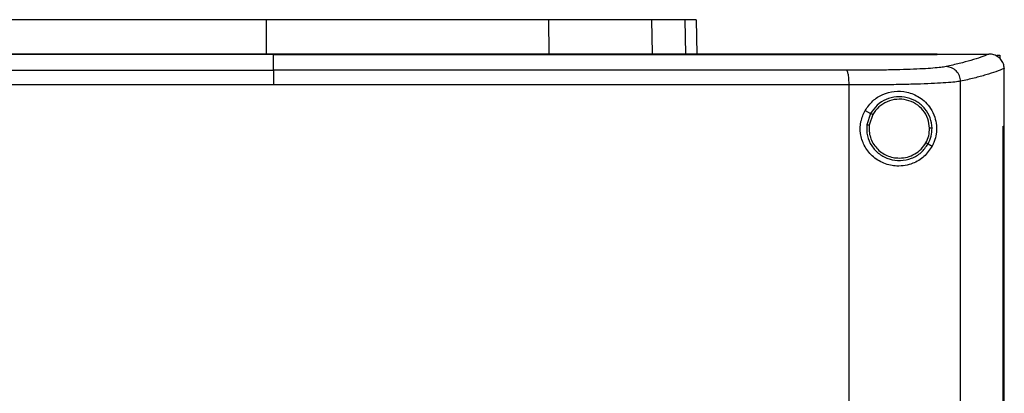
# Model space of a CAD drawing. Extents: x 0.4 to 10.6, y 0.4 to 8.1.
# Drawn here: x 6.6 to 7, y 4.4 to 4.6 of the extents above; entities that cross this region are included whole.
import ezdxf

# ---------------------------------------------------------------- set-up
doc = ezdxf.new("R2010")
doc.units = 0
doc.linetypes.add('SLD-SOLID', pattern=[0])
doc.layers.get('0').update_dxf_attribs({"linetype": 'CONTINUOUS'})

msp = doc.modelspace()

# ---------------------------------------------------------------- linework, layer by layer
at = {"color": 7, "linetype": 'SLD-SOLID'}
for p, q in [((6.70821, 4.55027), (6.70821, 4.53575)), ((6.82986, 4.55027), (6.82996, 4.53575)), ((6.87424, 4.55027), (6.87454, 4.53575)), ((6.8934, 4.55027), (6.89372, 4.53547)), ((6.71138, 4.5354), (6.71138, 4.53534)), ((6.71138, 4.52859), (6.71138, 4.53534)), ((6.99721, 4.5354), (6.99721, 4.53547)), ((6.99721, 4.53534), (6.99721, 4.5354)), ((7.01967, 4.53545), (7.01956, 4.53545)), ((7.02292, 4.53493), (7.02428, 4.53493)), ((7.02428, 4.53493), (7.02428, 4.53348)), ((7.02617, 4.52925), (7.02617, 4.52908)), ((7.02617, 4.50439), (7.02617, 4.52908)), ((6.95933, 3.96005), (6.95933, 4.52215)), ((7.00734, 3.95843), (7.00734, 4.52376)), ((6.96622, 4.51117), (6.96858, 4.50991)), ((6.96858, 4.50991), (6.96696, 4.50499)), ((6.96953, 4.50941), (6.96803, 4.50486)), ((7.02564, 3.97781), (7.02564, 4.50439)), ((7.02564, 4.50439), (7.02566, 4.50439)), ((7.02566, 3.97781), (7.02566, 4.50439)), ((7.02566, 4.50439), (7.02619, 4.50439)), ((7.02619, 3.97781), (7.02619, 4.50439)), ((6.99335, 4.49675), (6.99511, 4.49582))]:
    msp.add_line(p, q, dxfattribs=at)
at = {"color": 8, "linetype": 'SLD-SOLID'}
msp.add_line((6.88858, 4.55027), (6.8889, 4.53547), dxfattribs=at)
at = {"color": 7, "linetype": 'SLD-SOLID'}
for points, knots in [([(6.70821, 4.55027), (6.69852, 4.55027), (6.68102, 4.55027), (6.65581, 4.55027), (6.63254, 4.55027), (6.60937, 4.55027), (6.59418, 4.55027), (6.58657, 4.55027)], [0, 0, 0, 0, 0.235105, 0.424633, 0.614827, 0.807066, 1, 1, 1, 1]), ([(6.82986, 4.55027), (6.82058, 4.55027), (6.80381, 4.55027), (6.77898, 4.55027), (6.75567, 4.55027), (6.73204, 4.55027), (6.71617, 4.55027), (6.70821, 4.55027)], [0, 0, 0, 0, 0.235104, 0.424633, 0.614827, 0.807066, 1, 1, 1, 1]), ([(6.87424, 4.55027), (6.87289, 4.55027), (6.87016, 4.55027), (6.86387, 4.55027), (6.85608, 4.55027), (6.84755, 4.55027), (6.83871, 4.55027), (6.83283, 4.55027), (6.82986, 4.55027)], [0, 0, 0, 0, 0.175427, 0.355941, 0.531366, 0.711873, 0.85459, 1, 1, 1, 1]), ([(6.88858, 4.55027), (6.8877, 4.55027), (6.88595, 4.55027), (6.88155, 4.55027), (6.87714, 4.55027), (6.87424, 4.55027)], [0, 0, 0, 0, 0.253924, 0.507848, 1, 1, 1, 1]), ([(6.8934, 4.55027), (6.89334, 4.55027), (6.89321, 4.55027), (6.892, 4.55027), (6.88994, 4.55027), (6.88858, 4.55027)], [0, 0, 0, 0, 0.253927, 0.507853, 1, 1, 1, 1]), ([(6.71138, 4.53534), (6.71121, 4.53534), (6.71035, 4.53534), (6.7081, 4.53534), (6.70535, 4.53534), (6.70259, 4.53534), (6.70052, 4.53534), (6.69845, 4.53534), (6.69638, 4.53534), (6.69432, 4.53534), (6.69225, 4.53534), (6.69018, 4.53534), (6.68811, 4.53534), (6.68604, 4.53534), (6.68329, 4.53534), (6.68053, 4.53534), (6.67777, 4.53534), (6.6757, 4.53534), (6.67364, 4.53534), (6.67157, 4.53534), (6.6695, 4.53534), (6.66743, 4.53534), (6.66537, 4.53534), (6.6633, 4.53534), (6.66123, 4.53534), (6.65916, 4.53534), (6.65641, 4.53534), (6.65365, 4.53534), (6.6509, 4.53534), (6.64883, 4.53534), (6.64677, 4.53534), (6.6447, 4.53534), (6.64263, 4.53534), (6.64057, 4.53534), (6.6385, 4.53534), (6.63644, 4.53534), (6.63437, 4.53534), (6.63162, 4.53534), (6.62887, 4.53534), (6.62611, 4.53534), (6.62405, 4.53534), (6.62199, 4.53534), (6.61992, 4.53534), (6.61786, 4.53534), (6.6158, 4.53534), (6.61373, 4.53534), (6.61167, 4.53534), (6.60961, 4.53534), (6.60686, 4.53534), (6.60411, 4.53534), (6.60136, 4.53534), (6.5993, 4.53534), (6.59724, 4.53534), (6.59518, 4.53534), (6.59312, 4.53534), (6.59106, 4.53534), (6.589, 4.53534), (6.58694, 4.53534), (6.58488, 4.53534), (6.58213, 4.53534), (6.57939, 4.53534), (6.57665, 4.53534), (6.57459, 4.53534), (6.57253, 4.53534), (6.57047, 4.53534), (6.56842, 4.53534), (6.56636, 4.53534), (6.56431, 4.53534), (6.56225, 4.53534), (6.5602, 4.53534), (6.55746, 4.53534), (6.55472, 4.53534), (6.55198, 4.53534), (6.54993, 4.53534), (6.54787, 4.53534), (6.54582, 4.53534), (6.54377, 4.53534), (6.54172, 4.53534), (6.53967, 4.53534), (6.53762, 4.53534), (6.53556, 4.53534), (6.53351, 4.53534), (6.53078, 4.53534), (6.52805, 4.53534), (6.52532, 4.53534), (6.52327, 4.53534), (6.52122, 4.53534), (6.51918, 4.53534), (6.51713, 4.53534), (6.51509, 4.53534), (6.51304, 4.53534), (6.511, 4.53534), (6.50895, 4.53534), (6.50623, 4.53534), (6.5035, 4.53534), (6.50078, 4.53534), (6.49874, 4.53534), (6.4967, 4.53534), (6.49466, 4.53534), (6.49262, 4.53534), (6.49058, 4.53534), (6.48854, 4.53534), (6.4865, 4.53534), (6.48446, 4.53534), (6.48242, 4.53534), (6.47971, 4.53534), (6.47699, 4.53534), (6.47428, 4.53534), (6.47224, 4.53534), (6.47021, 4.53534), (6.46818, 4.53534), (6.46614, 4.53534), (6.46411, 4.53534), (6.46208, 4.53534), (6.46005, 4.53534), (6.45802, 4.53534), (6.45531, 4.53534), (6.45261, 4.53534), (6.4499, 4.53534), (6.44788, 4.53534), (6.44585, 4.53534), (6.44382, 4.53534), (6.4418, 4.53534), (6.43977, 4.53534), (6.43775, 4.53534), (6.43573, 4.53534), (6.43371, 4.53534), (6.43168, 4.53534), (6.42897, 4.53534), (6.42692, 4.53534), (6.42555, 4.53534)], [0, 0, 0, 0, 0.001795, 0.008975, 0.023334, 0.030513, 0.037693, 0.044872, 0.052052, 0.059231, 0.066411, 0.073591, 0.08077, 0.08795, 0.095129, 0.109488, 0.116668, 0.123847, 0.131027, 0.138207, 0.145386, 0.152566, 0.159745, 0.166925, 0.174104, 0.181284, 0.188463, 0.202823, 0.210002, 0.217182, 0.224361, 0.231541, 0.23872, 0.2459, 0.253079, 0.260259, 0.267438, 0.274618, 0.288977, 0.296157, 0.303336, 0.310516, 0.317695, 0.324875, 0.332055, 0.339234, 0.346414, 0.353593, 0.360773, 0.375132, 0.382311, 0.389491, 0.396671, 0.40385, 0.41103, 0.418209, 0.425389, 0.432568, 0.439748, 0.446928, 0.461287, 0.468466, 0.475646, 0.482825, 0.490005, 0.497184, 0.504364, 0.511543, 0.518723, 0.525903, 0.533082, 0.547441, 0.554621, 0.5618, 0.56898, 0.576159, 0.583339, 0.590519, 0.597698, 0.604878, 0.612057, 0.619237, 0.626416, 0.640776, 0.647955, 0.655134, 0.662314, 0.669494, 0.676673, 0.683853, 0.691033, 0.698212, 0.705391, 0.712571, 0.72693, 0.73411, 0.741289, 0.748469, 0.755648, 0.762828, 0.770008, 0.777187, 0.784367, 0.791546, 0.798726, 0.805905, 0.820264, 0.827444, 0.834623, 0.841803, 0.848983, 0.856162, 0.863342, 0.870521, 0.877701, 0.88488, 0.89206, 0.906419, 0.913599, 0.920778, 0.927958, 0.935137, 0.942317, 0.949496, 0.956676, 0.963856, 0.971035, 0.978214, 0.985394, 1, 1, 1, 1]), ([(6.71138, 4.5354), (6.71121, 4.5354), (6.71035, 4.5354), (6.7081, 4.5354), (6.70535, 4.5354), (6.70259, 4.5354), (6.70052, 4.5354), (6.69845, 4.5354), (6.69638, 4.5354), (6.69432, 4.5354), (6.69225, 4.5354), (6.69018, 4.5354), (6.68811, 4.5354), (6.68604, 4.5354), (6.68329, 4.5354), (6.68053, 4.5354), (6.67777, 4.5354), (6.6757, 4.5354), (6.67364, 4.5354), (6.67157, 4.5354), (6.6695, 4.5354), (6.66743, 4.5354), (6.66537, 4.5354), (6.6633, 4.5354), (6.66123, 4.5354), (6.65916, 4.5354), (6.65641, 4.5354), (6.65365, 4.5354), (6.6509, 4.5354), (6.64883, 4.5354), (6.64677, 4.5354), (6.6447, 4.5354), (6.64263, 4.5354), (6.64057, 4.5354), (6.6385, 4.5354), (6.63644, 4.5354), (6.63437, 4.5354), (6.63162, 4.5354), (6.62887, 4.5354), (6.62611, 4.5354), (6.62405, 4.5354), (6.62199, 4.5354), (6.61992, 4.5354), (6.61786, 4.5354), (6.6158, 4.5354), (6.61373, 4.5354), (6.61167, 4.5354), (6.60961, 4.5354), (6.60686, 4.5354), (6.60411, 4.5354), (6.60136, 4.5354), (6.5993, 4.5354), (6.59724, 4.5354), (6.59518, 4.5354), (6.59312, 4.5354), (6.59106, 4.5354), (6.589, 4.5354), (6.58694, 4.5354), (6.58488, 4.5354), (6.58213, 4.5354), (6.57939, 4.5354), (6.57665, 4.5354), (6.57459, 4.5354), (6.57253, 4.5354), (6.57047, 4.5354), (6.56842, 4.5354), (6.56636, 4.5354), (6.56431, 4.5354), (6.56225, 4.5354), (6.5602, 4.5354), (6.55746, 4.5354), (6.55472, 4.5354), (6.55198, 4.5354), (6.54993, 4.5354), (6.54787, 4.5354), (6.54582, 4.5354), (6.54377, 4.5354), (6.54172, 4.5354), (6.53967, 4.5354), (6.53762, 4.5354), (6.53556, 4.5354), (6.53351, 4.5354), (6.53078, 4.5354), (6.52805, 4.5354), (6.52532, 4.5354), (6.52327, 4.5354), (6.52122, 4.5354), (6.51918, 4.5354), (6.51713, 4.5354), (6.51509, 4.5354), (6.51304, 4.5354), (6.511, 4.5354), (6.50895, 4.5354), (6.50623, 4.5354), (6.5035, 4.5354), (6.50078, 4.5354), (6.49874, 4.5354), (6.4967, 4.5354), (6.49466, 4.5354), (6.49262, 4.5354), (6.49058, 4.5354), (6.48854, 4.5354), (6.4865, 4.5354), (6.48446, 4.5354), (6.48242, 4.5354), (6.47971, 4.5354), (6.47699, 4.5354), (6.47428, 4.5354), (6.47224, 4.5354), (6.47021, 4.5354), (6.46818, 4.5354), (6.46614, 4.5354), (6.46411, 4.5354), (6.46208, 4.5354), (6.46005, 4.5354), (6.45802, 4.5354), (6.45531, 4.5354), (6.45261, 4.5354), (6.4499, 4.5354), (6.44788, 4.5354), (6.44585, 4.5354), (6.44382, 4.5354), (6.4418, 4.5354), (6.43977, 4.5354), (6.43775, 4.5354), (6.43573, 4.5354), (6.43371, 4.5354), (6.43168, 4.5354), (6.42898, 4.5354), (6.42695, 4.5354), (6.42559, 4.5354)], [0, 0, 0, 0, 0.001795, 0.008976, 0.023337, 0.030517, 0.037698, 0.044879, 0.052059, 0.05924, 0.066421, 0.073601, 0.080781, 0.087962, 0.095143, 0.109504, 0.116684, 0.123865, 0.131045, 0.138226, 0.145407, 0.152587, 0.159768, 0.166948, 0.174129, 0.181309, 0.18849, 0.202851, 0.210031, 0.217212, 0.224393, 0.231573, 0.238754, 0.245934, 0.253115, 0.260295, 0.267476, 0.274657, 0.289018, 0.296198, 0.303379, 0.310559, 0.31774, 0.32492, 0.332101, 0.339282, 0.346462, 0.353643, 0.360823, 0.375184, 0.382365, 0.389545, 0.396726, 0.403907, 0.411087, 0.418268, 0.425448, 0.432629, 0.43981, 0.44699, 0.461351, 0.468532, 0.475712, 0.482893, 0.490074, 0.497254, 0.504435, 0.511615, 0.518796, 0.525976, 0.533157, 0.547518, 0.554699, 0.561879, 0.56906, 0.57624, 0.583421, 0.590601, 0.597782, 0.604962, 0.612143, 0.619323, 0.626504, 0.640865, 0.648046, 0.655226, 0.662407, 0.669587, 0.676768, 0.683949, 0.691129, 0.69831, 0.70549, 0.712671, 0.727032, 0.734213, 0.741393, 0.748574, 0.755754, 0.762935, 0.770116, 0.777296, 0.784477, 0.791657, 0.798838, 0.806018, 0.820379, 0.82756, 0.83474, 0.841921, 0.849102, 0.856282, 0.863463, 0.870643, 0.877824, 0.885004, 0.892185, 0.906546, 0.913727, 0.920907, 0.928088, 0.935268, 0.942449, 0.949629, 0.95681, 0.963991, 0.971171, 0.978352, 0.985532, 1, 1, 1, 1]), ([(6.99721, 4.53547), (6.9797, 4.53547), (6.94467, 4.53547), (6.89157, 4.53547), (6.83814, 4.53547), (6.78445, 4.53547), (6.73062, 4.53547), (6.67777, 4.53547), (6.62602, 4.53547), (6.57544, 4.53547), (6.52511, 4.53547), (6.4752, 4.53547), (6.4423, 4.53547), (6.42593, 4.53547)], [0, 0, 0, 0, 0.093169, 0.186477, 0.279893, 0.373385, 0.466921, 0.560469, 0.648653, 0.736791, 0.824857, 0.912824, 1, 1, 1, 1]), ([(6.99721, 4.5354), (6.99704, 4.5354), (6.9962, 4.5354), (6.99401, 4.5354), (6.99132, 4.5354), (6.98863, 4.5354), (6.98661, 4.5354), (6.98459, 4.5354), (6.98257, 4.5354), (6.98055, 4.5354), (6.97853, 4.5354), (6.97651, 4.5354), (6.97449, 4.5354), (6.97246, 4.5354), (6.97044, 4.5354), (6.96774, 4.5354), (6.96504, 4.5354), (6.96233, 4.5354), (6.96031, 4.5354), (6.95828, 4.5354), (6.95625, 4.5354), (6.95422, 4.5354), (6.95219, 4.5354), (6.95016, 4.5354), (6.94813, 4.5354), (6.9461, 4.5354), (6.94339, 4.5354), (6.94068, 4.5354), (6.93796, 4.5354), (6.93593, 4.5354), (6.93389, 4.5354), (6.93186, 4.5354), (6.92982, 4.5354), (6.92779, 4.5354), (6.92575, 4.5354), (6.92371, 4.5354), (6.92167, 4.5354), (6.91895, 4.5354), (6.91624, 4.5354), (6.91351, 4.5354), (6.91147, 4.5354), (6.90943, 4.5354), (6.90739, 4.5354), (6.90535, 4.5354), (6.90331, 4.5354), (6.90126, 4.5354), (6.89922, 4.5354), (6.89718, 4.5354), (6.89513, 4.5354), (6.8924, 4.5354), (6.88968, 4.5354), (6.88695, 4.5354), (6.8849, 4.5354), (6.88285, 4.5354), (6.88081, 4.5354), (6.87876, 4.5354), (6.87671, 4.5354), (6.87466, 4.5354), (6.87261, 4.5354), (6.87056, 4.5354), (6.86783, 4.5354), (6.86509, 4.5354), (6.86236, 4.5354), (6.86031, 4.5354), (6.85826, 4.5354), (6.8562, 4.5354), (6.85415, 4.5354), (6.8521, 4.5354), (6.85004, 4.5354), (6.84799, 4.5354), (6.84594, 4.5354), (6.8432, 4.5354), (6.84046, 4.5354), (6.83772, 4.5354), (6.83566, 4.5354), (6.83361, 4.5354), (6.83155, 4.5354), (6.82949, 4.5354), (6.82744, 4.5354), (6.82538, 4.5354), (6.82332, 4.5354), (6.82127, 4.5354), (6.81852, 4.5354), (6.81578, 4.5354), (6.81303, 4.5354), (6.81097, 4.5354), (6.80891, 4.5354), (6.80686, 4.5354), (6.8048, 4.5354), (6.80274, 4.5354), (6.80068, 4.5354), (6.79862, 4.5354), (6.79656, 4.5354), (6.79381, 4.5354), (6.79106, 4.5354), (6.78831, 4.5354), (6.78625, 4.5354), (6.78419, 4.5354), (6.78213, 4.5354), (6.78006, 4.5354), (6.778, 4.5354), (6.77594, 4.5354), (6.77388, 4.5354), (6.77182, 4.5354), (6.76906, 4.5354), (6.76631, 4.5354), (6.76356, 4.5354), (6.7615, 4.5354), (6.75944, 4.5354), (6.75737, 4.5354), (6.75531, 4.5354), (6.75325, 4.5354), (6.75118, 4.5354), (6.74912, 4.5354), (6.74705, 4.5354), (6.7443, 4.5354), (6.74155, 4.5354), (6.7388, 4.5354), (6.73673, 4.5354), (6.73467, 4.5354), (6.7326, 4.5354), (6.73054, 4.5354), (6.72847, 4.5354), (6.72641, 4.5354), (6.72434, 4.5354), (6.72159, 4.5354), (6.71884, 4.5354), (6.71609, 4.5354), (6.71383, 4.5354), (6.71226, 4.5354), (6.71138, 4.5354)], [0, 0, 0, 0, 0.001792, 0.008958, 0.023292, 0.030459, 0.037627, 0.044794, 0.05196, 0.059127, 0.066294, 0.073461, 0.080628, 0.087795, 0.094962, 0.102129, 0.116463, 0.12363, 0.130797, 0.137964, 0.145131, 0.152298, 0.159465, 0.166632, 0.173799, 0.180966, 0.188133, 0.202467, 0.209634, 0.216801, 0.223967, 0.231134, 0.238301, 0.245468, 0.252635, 0.259802, 0.266969, 0.274136, 0.28847, 0.295637, 0.302804, 0.309971, 0.317138, 0.324305, 0.331472, 0.338639, 0.345806, 0.352973, 0.36014, 0.367307, 0.381641, 0.388808, 0.395975, 0.403142, 0.410308, 0.417475, 0.424642, 0.431809, 0.438976, 0.446143, 0.45331, 0.467644, 0.474811, 0.481978, 0.489145, 0.496312, 0.503479, 0.510646, 0.517813, 0.52498, 0.532147, 0.539314, 0.553648, 0.560815, 0.567982, 0.575149, 0.582315, 0.589483, 0.596649, 0.603817, 0.610983, 0.61815, 0.625317, 0.639651, 0.646818, 0.653985, 0.661152, 0.668319, 0.675486, 0.682653, 0.68982, 0.696987, 0.704154, 0.711321, 0.725655, 0.732822, 0.739989, 0.747156, 0.754323, 0.761489, 0.768657, 0.775824, 0.782991, 0.790157, 0.797325, 0.811658, 0.818825, 0.825992, 0.833159, 0.840326, 0.847493, 0.85466, 0.861827, 0.868994, 0.876161, 0.883328, 0.897662, 0.904829, 0.911996, 0.919163, 0.92633, 0.933497, 0.940663, 0.947831, 0.954997, 0.962165, 0.976498, 0.983665, 0.990832, 1, 1, 1, 1]), ([(6.71138, 4.53534), (6.71155, 4.53534), (6.71241, 4.53534), (6.71465, 4.53534), (6.7174, 4.53534), (6.72016, 4.53534), (6.72222, 4.53534), (6.72428, 4.53534), (6.72635, 4.53534), (6.72841, 4.53534), (6.73048, 4.53534), (6.73254, 4.53534), (6.73461, 4.53534), (6.73667, 4.53534), (6.73942, 4.53534), (6.74218, 4.53534), (6.74493, 4.53534), (6.74699, 4.53534), (6.74906, 4.53534), (6.75112, 4.53534), (6.75319, 4.53534), (6.75525, 4.53534), (6.75731, 4.53534), (6.75938, 4.53534), (6.76144, 4.53534), (6.76419, 4.53534), (6.76694, 4.53534), (6.76969, 4.53534), (6.77175, 4.53534), (6.77382, 4.53534), (6.77588, 4.53534), (6.77794, 4.53534), (6.78, 4.53534), (6.78207, 4.53534), (6.78413, 4.53534), (6.78619, 4.53534), (6.78894, 4.53534), (6.79169, 4.53534), (6.79443, 4.53534), (6.7965, 4.53534), (6.79856, 4.53534), (6.80062, 4.53534), (6.80268, 4.53534), (6.80474, 4.53534), (6.8068, 4.53534), (6.80885, 4.53534), (6.81091, 4.53534), (6.81366, 4.53534), (6.8164, 4.53534), (6.81915, 4.53534), (6.82121, 4.53534), (6.82326, 4.53534), (6.82532, 4.53534), (6.82738, 4.53534), (6.82943, 4.53534), (6.83149, 4.53534), (6.83355, 4.53534), (6.8356, 4.53534), (6.83834, 4.53534), (6.84108, 4.53534), (6.84382, 4.53534), (6.84588, 4.53534), (6.84793, 4.53534), (6.84999, 4.53534), (6.85204, 4.53534), (6.85409, 4.53534), (6.85614, 4.53534), (6.8582, 4.53534), (6.86025, 4.53534), (6.86298, 4.53534), (6.86572, 4.53534), (6.86845, 4.53534), (6.8705, 4.53534), (6.87255, 4.53534), (6.8746, 4.53534), (6.87665, 4.53534), (6.8787, 4.53534), (6.88075, 4.53534), (6.88279, 4.53534), (6.88484, 4.53534), (6.88757, 4.53534), (6.8903, 4.53534), (6.89303, 4.53534), (6.89507, 4.53534), (6.89712, 4.53534), (6.89916, 4.53534), (6.9012, 4.53534), (6.90325, 4.53534), (6.90529, 4.53534), (6.90733, 4.53534), (6.90937, 4.53534), (6.9121, 4.53534), (6.91482, 4.53534), (6.91754, 4.53534), (6.91957, 4.53534), (6.92161, 4.53534), (6.92365, 4.53534), (6.92569, 4.53534), (6.92773, 4.53534), (6.92976, 4.53534), (6.9318, 4.53534), (6.93384, 4.53534), (6.93655, 4.53534), (6.93926, 4.53534), (6.94197, 4.53534), (6.94401, 4.53534), (6.94604, 4.53534), (6.94807, 4.53534), (6.9501, 4.53534), (6.95213, 4.53534), (6.95416, 4.53534), (6.95619, 4.53534), (6.95822, 4.53534), (6.96025, 4.53534), (6.96295, 4.53534), (6.96565, 4.53534), (6.96835, 4.53534), (6.97038, 4.53534), (6.9724, 4.53534), (6.97443, 4.53534), (6.97645, 4.53534), (6.97847, 4.53534), (6.98049, 4.53534), (6.98252, 4.53534), (6.98454, 4.53534), (6.98723, 4.53534), (6.98992, 4.53534), (6.99261, 4.53534), (6.99482, 4.53534), (6.99635, 4.53534), (6.99721, 4.53534)], [0, 0, 0, 0, 0.001792, 0.008958, 0.023292, 0.030459, 0.037626, 0.044793, 0.051961, 0.059127, 0.066294, 0.073461, 0.080628, 0.087795, 0.094962, 0.109296, 0.116463, 0.12363, 0.130797, 0.137964, 0.145131, 0.152298, 0.159465, 0.166632, 0.173799, 0.180966, 0.1953, 0.202467, 0.209633, 0.2168, 0.223967, 0.231134, 0.238301, 0.245468, 0.252635, 0.259802, 0.266969, 0.281303, 0.28847, 0.295637, 0.302804, 0.309971, 0.317138, 0.324305, 0.331472, 0.338639, 0.345806, 0.352973, 0.367307, 0.374474, 0.381641, 0.388808, 0.395975, 0.403142, 0.410309, 0.417476, 0.424642, 0.431809, 0.438976, 0.45331, 0.460477, 0.467644, 0.474811, 0.481978, 0.489145, 0.496312, 0.503479, 0.510646, 0.517813, 0.52498, 0.539314, 0.546481, 0.553648, 0.560815, 0.567982, 0.575149, 0.582316, 0.589483, 0.596649, 0.603816, 0.610984, 0.625318, 0.632484, 0.639652, 0.646818, 0.653985, 0.661152, 0.668319, 0.675486, 0.682653, 0.68982, 0.696987, 0.711321, 0.718488, 0.725655, 0.732822, 0.739989, 0.747156, 0.754323, 0.76149, 0.768657, 0.775824, 0.782991, 0.797324, 0.804492, 0.811658, 0.818825, 0.825992, 0.833159, 0.840326, 0.847493, 0.85466, 0.861827, 0.868994, 0.876161, 0.890495, 0.897662, 0.904829, 0.911996, 0.919163, 0.92633, 0.933497, 0.940664, 0.947831, 0.954998, 0.962165, 0.976498, 0.983666, 0.990833, 1, 1, 1, 1]), ([(6.99721, 4.53545), (7.00139, 4.53545), (7.00885, 4.53545), (7.01629, 4.53545), (7.01956, 4.53545)], [0, 0, 0, 0, 0.5601, 1, 1, 1, 1]), ([(7.01956, 4.53545), (7.01843, 4.535), (7.01618, 4.53409), (7.01187, 4.53274), (7.00694, 4.5314), (7.00303, 4.53051), (7.00108, 4.53007)], [0, 0, 0, 0, 0.248666, 0.498232, 0.748685, 1, 1, 1, 1]), ([(7.02617, 4.52925), (7.02608, 4.52995), (7.02592, 4.53134), (7.02479, 4.53319), (7.02358, 4.53423), (7.02222, 4.53499), (7.02103, 4.53538), (7.02002, 4.53544), (7.01967, 4.53545)], [0, 0, 0, 0, 0.2099452, 0.419805, 0.6320332, 0.6815477, 0.8890601, 1, 1, 1, 1]), ([(6.46456, 4.52846), (6.48492, 4.52848), (6.5257, 4.52852), (6.58736, 4.52856), (6.64929, 4.52859), (6.69068, 4.52859), (6.71138, 4.52859)], [0, 0, 0, 0, 0.249432, 0.499351, 0.749594, 1, 1, 1, 1]), ([(6.71138, 4.52859), (6.71138, 4.52855), (6.71138, 4.52846), (6.71138, 4.52791), (6.71138, 4.52672), (6.71138, 4.52466), (6.71138, 4.52308), (6.71138, 4.52228)], [0, 0, 0, 0, 0.121178, 0.243123, 0.489866, 0.742822, 1, 1, 1, 1]), ([(6.9582, 4.52846), (6.93783, 4.52848), (6.89706, 4.52852), (6.8354, 4.52856), (6.77347, 4.52859), (6.73208, 4.52859), (6.71138, 4.52859)], [0, 0, 0, 0, 0.249432, 0.499351, 0.749594, 1, 1, 1, 1]), ([(7.00108, 4.53007), (7.0004, 4.52995), (6.99903, 4.52971), (6.99558, 4.52938), (6.99117, 4.5291), (6.9858, 4.52886), (6.97966, 4.52867), (6.9729, 4.52854), (6.96572, 4.52846), (6.9607, 4.52846), (6.9582, 4.52846)], [0, 0, 0, 0, 0.119672, 0.241674, 0.365828, 0.491678, 0.618608, 0.74602, 0.873322, 1, 1, 1, 1]), ([(6.95933, 4.52215), (6.95931, 4.52294), (6.95928, 4.52453), (6.95903, 4.52658), (6.95872, 4.52778), (6.95843, 4.52833), (6.95828, 4.52841), (6.9582, 4.52846)], [0, 0, 0, 0, 0.256776, 0.50957, 0.75647, 0.878596, 1, 1, 1, 1]), ([(7.00734, 4.52376), (7.00724, 4.52458), (7.00703, 4.52622), (7.00558, 4.52828), (7.00352, 4.52974), (7.0019, 4.52996), (7.00108, 4.53007)], [0, 0, 0, 0, 0.247237, 0.496156, 0.747318, 1, 1, 1, 1]), ([(7.02617, 4.52925), (7.02503, 4.52879), (7.02276, 4.52786), (7.01838, 4.52648), (7.01334, 4.52511), (7.00934, 4.52421), (7.00734, 4.52376)], [0, 0, 0, 0, 0.24864, 0.498198, 0.748659, 1, 1, 1, 1]), ([(6.71138, 4.52228), (6.69058, 4.52228), (6.64901, 4.52228), (6.58679, 4.52225), (6.52485, 4.52221), (6.48389, 4.52217), (6.46343, 4.52215)], [0, 0, 0, 0, 0.250407, 0.500651, 0.750569, 1, 1, 1, 1]), ([(6.95933, 4.52215), (6.93887, 4.52217), (6.89791, 4.52221), (6.83596, 4.52225), (6.77375, 4.52228), (6.73218, 4.52228), (6.71138, 4.52228)], [0, 0, 0, 0, 0.249431, 0.49935, 0.749593, 1, 1, 1, 1]), ([(7.00734, 4.52376), (7.00658, 4.52364), (7.00504, 4.5234), (7.00118, 4.52307), (6.99624, 4.52279), (6.99023, 4.52255), (6.98336, 4.52236), (6.97579, 4.52223), (6.96774, 4.52216), (6.96213, 4.52215), (6.95933, 4.52215)], [0, 0, 0, 0, 0.11967, 0.241673, 0.365828, 0.491679, 0.618613, 0.746024, 0.873324, 1, 1, 1, 1]), ([(6.96622, 4.51117), (6.96725, 4.51262), (6.96931, 4.51553), (6.97387, 4.51831), (6.979, 4.51965), (6.98454, 4.5193), (6.98902, 4.51742), (6.9923, 4.5148), (6.99459, 4.51203), (6.99625, 4.50867), (6.99709, 4.50478), (6.99697, 4.50108), (6.9962, 4.49806), (6.99543, 4.49648), (6.99511, 4.49582)], [0, 0, 0, 0, 0.095937, 0.191724, 0.292667, 0.404737, 0.533279, 0.606401, 0.679415, 0.762023, 0.828453, 0.895212, 0.955905, 1, 1, 1, 1]), ([(6.99508, 4.50357), (6.9949, 4.50507), (6.99455, 4.50807), (6.99217, 4.51206), (6.9887, 4.51511), (6.98439, 4.5169), (6.97972, 4.51726), (6.97521, 4.51612), (6.97121, 4.51368), (6.96945, 4.51116), (6.96858, 4.50991)], [0, 0, 0, 0, 0.123092, 0.246901, 0.37179, 0.497679, 0.624077, 0.750292, 0.875698, 1, 1, 1, 1]), ([(6.99399, 4.50355), (6.99383, 4.50493), (6.99351, 4.50771), (6.99131, 4.51139), (6.98811, 4.51421), (6.98413, 4.51586), (6.97982, 4.51619), (6.97565, 4.51514), (6.97195, 4.51288), (6.97034, 4.51056), (6.96953, 4.50941)], [0, 0, 0, 0, 0.12309, 0.246896, 0.371786, 0.497679, 0.62408, 0.750296, 0.875703, 1, 1, 1, 1]), ([(6.99511, 4.49582), (6.99401, 4.49421), (6.99179, 4.49097), (6.98754, 4.48851), (6.98349, 4.48735), (6.9793, 4.48706), (6.97425, 4.48809), (6.96917, 4.49125), (6.96564, 4.49589), (6.96402, 4.50112), (6.9641, 4.50647), (6.96552, 4.50961), (6.96622, 4.51117)], [0, 0, 0, 0, 0.121238, 0.244331, 0.31861, 0.392817, 0.505829, 0.619302, 0.72109, 0.816123, 0.908577, 1, 1, 1, 1]), ([(6.96858, 4.50991), (6.9686, 4.5099), (6.96865, 4.50988), (6.96891, 4.50974), (6.96921, 4.50958), (6.96943, 4.50947), (6.96953, 4.50941)], [0, 0, 0, 0, 0.2684005, 0.5453052, 0.770697, 1, 1, 1, 1]), ([(6.96696, 4.50499), (6.96692, 4.5034), (6.96686, 4.50022), (6.96888, 4.49576), (6.9722, 4.49222), (6.97658, 4.49), (6.98147, 4.48934), (6.98627, 4.49034), (6.99057, 4.4928), (6.99243, 4.49544), (6.99335, 4.49675)], [0, 0, 0, 0, 0.123092, 0.246696, 0.371357, 0.497142, 0.623595, 0.749976, 0.875566, 1, 1, 1, 1]), ([(6.96696, 4.50499), (6.96696, 4.50499), (6.96698, 4.50499), (6.96707, 4.50498), (6.96727, 4.50495), (6.96762, 4.50491), (6.9679, 4.50488), (6.96803, 4.50486)], [0, 0, 0, 0, 0.119498, 0.239974, 0.485504, 0.739745, 1, 1, 1, 1]), ([(6.96803, 4.50486), (6.96798, 4.50397), (6.96787, 4.50218), (6.96844, 4.49953), (6.96953, 4.49705), (6.97115, 4.49486), (6.97319, 4.49304), (6.97559, 4.49169), (6.97822, 4.49082), (6.98005, 4.49071), (6.98097, 4.49066)], [0, 0, 0, 0, 0.1234047, 0.2469269, 0.3708511, 0.4954135, 0.6206932, 0.7466619, 0.8731739, 1, 1, 1, 1]), ([(6.9924, 4.49726), (6.99288, 4.49825), (6.99383, 4.50024), (6.99394, 4.50245), (6.99399, 4.50355)], [0, 0, 0, 0, 0.5008327, 1, 1, 1, 1]), ([(6.99335, 4.49675), (6.99387, 4.49783), (6.99489, 4.49999), (6.99502, 4.50237), (6.99508, 4.50357)], [0, 0, 0, 0, 0.500841, 1, 1, 1, 1]), ([(6.99508, 4.50357), (6.99505, 4.50356), (6.995, 4.50356), (6.9947, 4.50356), (6.99436, 4.50355), (6.99412, 4.50355), (6.99399, 4.50355)], [0, 0, 0, 0, 0.267617, 0.544358, 0.770061, 1, 1, 1, 1]), ([(6.98097, 4.49066), (6.98213, 4.49075), (6.98445, 4.49092), (6.98767, 4.49231), (6.99048, 4.49439), (6.99176, 4.4963), (6.9924, 4.49726)], [0, 0, 0, 0, 0.2520276, 0.5029509, 0.7522948, 1, 1, 1, 1]), ([(6.9924, 4.49726), (6.99252, 4.49719), (6.99276, 4.49706), (6.99307, 4.4969), (6.99325, 4.4968), (6.99333, 4.49676), (6.99334, 4.49675), (6.99335, 4.49675)], [0, 0, 0, 0, 0.259592, 0.513555, 0.75934, 0.880139, 1, 1, 1, 1])]:
    msp.add_open_spline(points, degree=3, knots=knots, dxfattribs=at)

doc.saveas('drawing.dxf')
